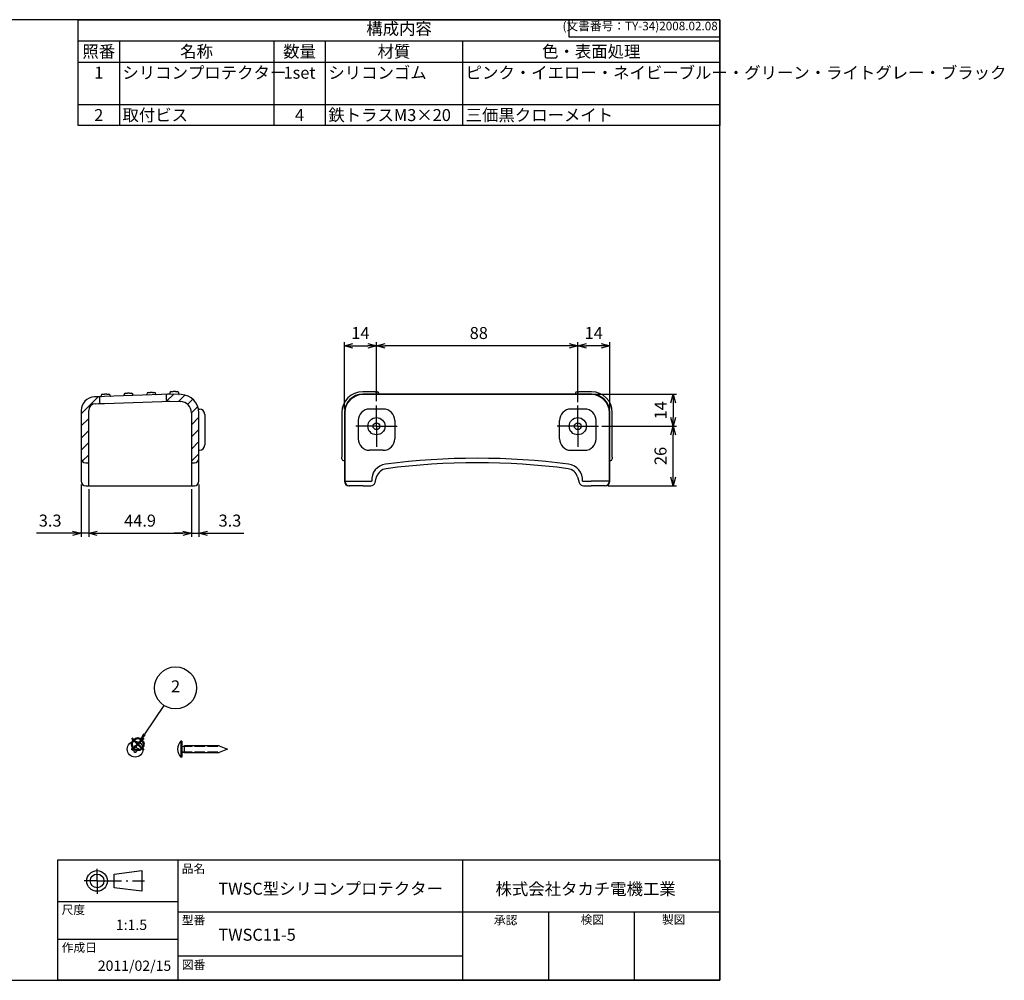
# Model space of a CAD drawing. Units: millimetres. Extents: x 0 to 729, y 0 to 420.
# Drawn here: x 298 to 729, y 0 to 420 of the extents above; entities that cross this region are included whole.
import ezdxf
from ezdxf.enums import TextEntityAlignment as Align

# ---------------------------------------------------------------- set-up
doc = ezdxf.new("R2010")
doc.units = ezdxf.units.MM
doc.header["$LTSCALE"] = 1.5
for name, pattern in [('AM_ISO02W050x2', [3.75, 3, -0.75]), ('AM_ISO08W050', [18, 12, -1.5, 3, -1.5]), ('AM_ISO08W050x2', [9, 6, -0.75, 1.5, -0.75]), ('gen7a', [6.875, 4.75, -0.875, 0.375, -0.875])]:
    doc.linetypes.add(name, pattern=pattern)
doc.layers.add('7A', color=4, linetype='gen7a')
doc.layers.add('RAHM2', color=1, linetype='Continuous')
doc.layers.add('AM_12', color=7, linetype='Continuous', lineweight=50, plot=False)
for name, color, linetype, lineweight in [('AM_5', 3, 'Continuous', 25), ('AM_7', 4, 'AM_ISO08W050', 25), ('AM_8', 1, 'Continuous', 25), ('ｼﾘｺﾝﾌﾟﾛﾃｸﾀｰ', 7, 'Continuous', 25), ('ﾋﾞｽ', 8, 'Continuous', 25), ('ﾋﾞｽ0', 8, 'AM_ISO02W050x2', 13)]:
    doc.layers.add(name, color=color, linetype=linetype, lineweight=lineweight)
doc.styles.add('ACISOTS', font='isocp.shx', dxfattribs={"height": 1, "bigfont": 'extfont.shx'})
doc.styles.get("Standard").update_dxf_attribs({"font": 'ISOCP.SHX', "bigfont": 'EXTFONT.SHX'})
doc.dimstyles.new('AM_ISO$0', dxfattribs={"dimtxt": 3.5, "dimasz": 2.5, "dimexe": 1, "dimexo": 1, "dimgap": 1.5, "dimtad": 1, "dimdsep": 46, "dimtxsty": 'STANDARD', "dimblk": 'OPEN30', "dimcen": 0, "dimclrd": 3, "dimclre": 3, "dimclrt": 2, "dimadec": 0, "dimazin": 2, "dimtp": 0.1, "dimtm": 0.1, "dimtfac": 0.71, "dimtmove": 0, "dimatfit": 3, "dimldrblk": 'OPEN30', "dimfxl": 1, "dimlwd": -1, "dimlwe": -1, "dimarcsym": 0})
pattern_1 = [(45, (-506.631, 15.028), (-2.65165, 2.65165), [])]

# ---------------------------------------------------------------- blocks, each defined once
blk = doc.blocks.new('TK-A3')
for p, q in [((359, 280), (359, 275)), ((359, 275), (403, 275))]:
    blk.add_line(p, q)
blk.add_lwpolyline([(0, 0), (403, 0), (403, 280), (0, 280)], close=True)
at = {"insert": (402.36, 276.11), "char_height": 2.5, "width": 43.0784, "attachment_point": 9}
blk.add_mtext('(文書番号：TY-34)2008.02.08', dxfattribs=at)
blk = doc.blocks.new('TK-仕様書')
for p, q in [((0, 35), (-193, 35)), ((-193, 35), (-193, 0)), ((-158, 35), (-158, 0)), ((-75, 35), (-75, 0)), ((0, 35), (0, 0)), ((-176.49, 30.96), (-168.49, 31.96)), ((-168.49, 31.96), (-168.49, 25.96)), ((-176.49, 26.96), (-176.49, 30.96)), ((-168.49, 25.96), (-176.49, 26.96)), ((-193, 23), (-158, 23)), ((-158, 20), (0, 20)), ((-50, 20), (-50, 0)), ((-25, 20), (-25, 0)), ((-193, 12), (-158, 12)), ((-75, 7), (-158, 7)), ((0, 0), (-193, 0))]:
    blk.add_line(p, q)
for radius in [3, 2]:
    blk.add_circle((-181.49, 28.96), radius)
at = {"layer": '7A'}
for q in [(-181.49, 32.53), (-185.21, 28.96), (-181.49, 25.25), (-167.71, 28.96)]:
    blk.add_line((-181.49, 28.96), q, dxfattribs=at)
at = {"insert": (-39.13, 26.64), "char_height": 3.5, "width": 60, "attachment_point": 5}
blk.add_mtext('\\fＭＳ ゴシック|b0|i0|c128|p49;株式会社タカチ電機工業', dxfattribs=at)
for tag, p, height in [('品名', (-146.16, 24.95), 3.5), ('型番', (-146.14, 11.54), 3.5), ('GEN-TITLE-DAT', (-181.27, 2.75), 3), ('図番', (-146.45, 2.06), 3)]:
    blk.add_attdef(tag, p, '', height=height)
for tag, height, p in [('GEN-TITLE-SCA', 3, (-171.46, 15.79)), ('承認', 3, (-62.5, 7.73)), ('検図', 3.5, (-37.5, 7.73)), ('製図', 3.5, (-12.5, 7.73))]:
    blk.add_attdef(tag, text='', height=height).set_placement(p, align=Align.MIDDLE)
at = {"layer": 'RAHM2', "char_height": 2.5}
for s, insert, width, attachment_point in [('品名', (-156.8, 33.8), 90, 1), ('尺度', (-191.8, 21.8), 20, 1), ('型番', (-156.8, 18.8), 90, 1), ('承認', (-62.43, 18.8), 17, 2), ('検図', (-37.17, 18.93), 17, 2), ('製図', (-13.5, 18.96), 17, 2), ('作成日', (-191.8, 10.8), 60, 1), ('図番', (-156.8, 5.8), 90, 1)]:
    blk.add_mtext(s, dxfattribs=dict(at, insert=insert, width=width, attachment_point=attachment_point))
blk = doc.blocks.new('_Open30')
at = {"color": 0, "linetype": 'ByBlock', "lineweight": -2}
for p, q in [((-1, 0.27), (0, 0)), ((0, 0), (-1, -0.27)), ((0, 0), (-1, 0))]:
    blk.add_line(p, q, dxfattribs=at)
blk = doc.blocks.new('*D16')
at = {"layer": 'AM_5', "color": 3}
for p, q in [((440.36, 249.75), (440.36, 278.96)), ((444.11, 277.46), (450.61, 277.46)), ((454.36, 253.22), (454.36, 278.96))]:
    blk.add_line(p, q, dxfattribs=at)
at = {"layer": 'Defpoints', "color": 0}
for p in [(454.36, 277.46), (454.36, 251.72), (440.36, 248.25)]:
    blk.add_point(p, dxfattribs=at)
at = {"layer": 'AM_5', "color": 3, "xscale": 3.75, "yscale": 3.75, "zscale": 3.75, "rotation": 180}
blk.add_blockref('_Open30', (440.36, 277.46), dxfattribs=at)
at = {"layer": 'AM_5', "color": 3, "xscale": 3.75, "yscale": 3.75, "zscale": 3.75}
blk.add_blockref('_Open30', (454.36, 277.46), dxfattribs=at)
at = {"layer": 'AM_5', "color": 2, "insert": (447.36, 282.33), "char_height": 5.25, "attachment_point": 5}
blk.add_mtext('14', dxfattribs=at)
blk = doc.blocks.new('*D17')
at = {"layer": 'AM_5', "color": 3}
for p, q in [((454.36, 253.22), (454.36, 278.96)), ((538.61, 277.46), (458.11, 277.46)), ((542.36, 252.79), (542.36, 278.96))]:
    blk.add_line(p, q, dxfattribs=at)
at = {"layer": 'Defpoints', "color": 0}
for p in [(454.36, 277.46), (454.36, 251.72), (542.36, 251.29)]:
    blk.add_point(p, dxfattribs=at)
at = {"layer": 'AM_5', "color": 3, "xscale": 3.75, "yscale": 3.75, "zscale": 3.75, "rotation": 180}
blk.add_blockref('_Open30', (454.36, 277.46), dxfattribs=at)
at = {"layer": 'AM_5', "color": 3, "xscale": 3.75, "yscale": 3.75, "zscale": 3.75}
blk.add_blockref('_Open30', (542.36, 277.46), dxfattribs=at)
at = {"layer": 'AM_5', "color": 2, "insert": (499.09, 282.33), "char_height": 5.25, "attachment_point": 5}
blk.add_mtext('88', dxfattribs=at)
blk = doc.blocks.new('*D18')
at = {"layer": 'AM_5', "color": 3}
for p, q in [((542.36, 252.79), (542.36, 278.96)), ((552.61, 277.46), (546.11, 277.46)), ((556.36, 249.75), (556.36, 278.96))]:
    blk.add_line(p, q, dxfattribs=at)
at = {"layer": 'Defpoints', "color": 0}
for p in [(542.36, 277.46), (542.36, 251.29), (556.36, 248.25)]:
    blk.add_point(p, dxfattribs=at)
at = {"layer": 'AM_5', "color": 3, "xscale": 3.75, "yscale": 3.75, "zscale": 3.75, "rotation": 180}
blk.add_blockref('_Open30', (542.36, 277.46), dxfattribs=at)
at = {"layer": 'AM_5', "color": 3, "xscale": 3.75, "yscale": 3.75, "zscale": 3.75}
blk.add_blockref('_Open30', (556.36, 277.46), dxfattribs=at)
at = {"layer": 'AM_5', "color": 2, "insert": (549.36, 282.33), "char_height": 5.25, "attachment_point": 5}
blk.add_mtext('14', dxfattribs=at)
blk = doc.blocks.new('*D19')
at = {"layer": 'AM_5', "color": 3}
for p, q in [((549.86, 256.25), (585.58, 256.25)), ((584.08, 252.5), (584.08, 246)), ((552.9, 242.25), (585.58, 242.25))]:
    blk.add_line(p, q, dxfattribs=at)
at = {"layer": 'Defpoints', "color": 0}
for p in [(548.36, 256.25), (551.4, 242.25), (584.08, 242.25)]:
    blk.add_point(p, dxfattribs=at)
at = {"layer": 'AM_5', "color": 3, "xscale": 3.75, "yscale": 3.75, "zscale": 3.75}
for p, rotation in [((584.08, 256.25), 90), ((584.08, 242.25), 270)]:
    blk.add_blockref('_Open30', p, dxfattribs=dict(at, rotation=rotation))
at = {"layer": 'AM_5', "color": 2, "insert": (579.21, 249.25), "char_height": 5.25, "attachment_point": 5, "rotation": 90}
blk.add_mtext('14', dxfattribs=at)
blk = doc.blocks.new('*D20')
at = {"layer": 'AM_5', "color": 3}
for p, q in [((552.9, 242.25), (585.58, 242.25)), ((584.08, 220), (584.08, 238.5)), ((555.69, 216.25), (585.58, 216.25))]:
    blk.add_line(p, q, dxfattribs=at)
at = {"layer": 'Defpoints', "color": 0}
for p in [(551.4, 242.25), (584.08, 242.25), (554.19, 216.25)]:
    blk.add_point(p, dxfattribs=at)
at = {"layer": 'AM_5', "color": 3, "xscale": 3.75, "yscale": 3.75, "zscale": 3.75}
for p, rotation in [((584.08, 242.25), 90), ((584.08, 216.25), 270)]:
    blk.add_blockref('_Open30', p, dxfattribs=dict(at, rotation=rotation))
at = {"layer": 'AM_5', "color": 2, "insert": (579.21, 229.25), "char_height": 5.25, "attachment_point": 5, "rotation": 90}
blk.add_mtext('26', dxfattribs=at)
blk = doc.blocks.new('*D26')
at = {"layer": 'AM_5', "color": 3}
for p, q in [((325.3, 216.75), (325.3, 193.93)), ((328.6, 214.75), (328.6, 193.93)), ((321.55, 195.43), (305.73, 195.43)), ((328.6, 195.43), (325.3, 195.43)), ((332.35, 195.43), (336.1, 195.43))]:
    blk.add_line(p, q, dxfattribs=at)
at = {"layer": 'Defpoints', "color": 0}
for p in [(325.3, 218.25), (328.6, 216.25), (328.6, 195.43)]:
    blk.add_point(p, dxfattribs=at)
at = {"layer": 'AM_5', "color": 3, "xscale": 3.75, "yscale": 3.75, "zscale": 3.75}
blk.add_blockref('_Open30', (325.3, 195.43), dxfattribs=at)
at = {"layer": 'AM_5', "color": 3, "xscale": 3.75, "yscale": 3.75, "zscale": 3.75, "rotation": 180}
blk.add_blockref('_Open30', (328.6, 195.43), dxfattribs=at)
at = {"layer": 'AM_5', "color": 2, "insert": (311.76, 200.31), "char_height": 5.25, "attachment_point": 5}
blk.add_mtext('3.3', dxfattribs=at)
blk = doc.blocks.new('*D27')
at = {"layer": 'AM_5', "color": 3}
for p, q in [((328.6, 214.75), (328.6, 193.93)), ((373.5, 214.75), (373.5, 193.93)), ((332.35, 195.43), (369.75, 195.43))]:
    blk.add_line(p, q, dxfattribs=at)
at = {"layer": 'Defpoints', "color": 0}
for p in [(328.6, 216.25), (373.5, 216.25), (373.5, 195.43)]:
    blk.add_point(p, dxfattribs=at)
at = {"layer": 'AM_5', "color": 3, "xscale": 3.75, "yscale": 3.75, "zscale": 3.75, "rotation": 180}
blk.add_blockref('_Open30', (328.6, 195.43), dxfattribs=at)
at = {"layer": 'AM_5', "color": 3, "xscale": 3.75, "yscale": 3.75, "zscale": 3.75}
blk.add_blockref('_Open30', (373.5, 195.43), dxfattribs=at)
at = {"layer": 'AM_5', "color": 2, "insert": (351.05, 200.31), "char_height": 5.25, "attachment_point": 5}
blk.add_mtext('44.9', dxfattribs=at)
blk = doc.blocks.new('*D28')
at = {"layer": 'AM_5', "color": 3}
for p, q in [((376.8, 216.75), (376.8, 193.93)), ((373.5, 214.75), (373.5, 193.93)), ((369.75, 195.43), (366, 195.43)), ((373.5, 195.43), (376.8, 195.43)), ((380.55, 195.43), (396.36, 195.43))]:
    blk.add_line(p, q, dxfattribs=at)
at = {"layer": 'Defpoints', "color": 0}
for p in [(373.5, 216.25), (376.8, 218.25), (376.8, 195.43)]:
    blk.add_point(p, dxfattribs=at)
at = {"layer": 'AM_5', "color": 3, "xscale": 3.75, "yscale": 3.75, "zscale": 3.75}
blk.add_blockref('_Open30', (373.5, 195.43), dxfattribs=at)
at = {"layer": 'AM_5', "color": 3, "xscale": 3.75, "yscale": 3.75, "zscale": 3.75, "rotation": 180}
blk.add_blockref('_Open30', (376.8, 195.43), dxfattribs=at)
at = {"layer": 'AM_5', "color": 2, "insert": (390.33, 200.31), "char_height": 5.25, "attachment_point": 5}
blk.add_mtext('3.3', dxfattribs=at)
blk = doc.blocks.new('*S39')
at = {"layer": 'AM_12', "color": 4}
for p, q in [((347.39, 100.57), (352.64, 105.82)), ((347.39, 105.82), (352.64, 100.57))]:
    blk.add_line(p, q, dxfattribs=at)
blk.add_circle((350.02, 103.19), 2.62, dxfattribs=at)
blk = doc.blocks.new('*S41')
at = {"layer": 'AM_5', "color": 3}
blk.add_line((361.45, 120.21), (352.98, 107.58), dxfattribs=at)
blk.add_circle((366.57, 127.84), 9.19, dxfattribs=at)
at = {"layer": 'AM_5', "color": 3, "linetype": 'Continuous'}
blk.add_trace([(352.4, 107.97), (353.55, 107.2), (350.05, 103.22)], dxfattribs=at)
at = {"layer": 'AM_5', "color": 7, "insert": (366.57, 127.84), "char_height": 5.25, "attachment_point": 5, "style": 'ACISOTS'}
blk.add_mtext('2', dxfattribs=at)
blk = doc.blocks.new('*S42')
at = {"color": 7}
for p, q in [((324, 420), (604.5, 420)), ((324, 373.6875), (324, 420)), ((604.5, 420), (604.5, 373.6875)), ((604.5, 373.6875), (324, 373.6875))]:
    blk.add_line(p, q, dxfattribs=at)
at = {"color": 1}
for p, q in [((324, 410.7375), (604.5, 410.7375)), ((342, 410.7375), (342, 401.475)), ((409.5, 410.7375), (409.5, 401.475)), ((432, 410.7375), (432, 401.475)), ((492, 410.7375), (492, 401.475)), ((324, 401.475), (604.5, 401.475)), ((342, 401.475), (342, 382.95)), ((409.5, 401.475), (409.5, 382.95)), ((432, 401.475), (432, 382.95)), ((492, 401.475), (492, 382.95)), ((324, 382.95), (604.5, 382.95)), ((342, 382.95), (342, 373.6875)), ((409.5, 382.95), (409.5, 373.6875)), ((432, 382.95), (432, 373.6875)), ((492, 382.95), (492, 373.6875))]:
    blk.add_line(p, q, dxfattribs=at)
at = {"color": 2, "insert": (464.25, 415.3687), "char_height": 5.25, "attachment_point": 5, "style": 'ACISOTS'}
blk.add_mtext('構成内容', dxfattribs=at)
at = {"color": 2, "char_height": 5.25, "style": 'ACISOTS'}
for s, insert, width, attachment_point in [('照番', (333, 408.7125), 15.3, 2), ('名称', (375.75, 408.7125), 64.8, 2), ('数量', (420.75, 408.7125), 19.8, 2), ('材質', (462, 408.7125), 57.3, 2), ('色・表面処理', (548.25, 408.7125), 109.8, 2), ('シリコンゴム', (433.35, 399.45), 57.3, 1), ('ピンク・イエロー・ネイビーブルー・グリーン・ライトグレー・ブラック', (493.35, 399.45), 109.8, 1), ('1', (333, 399.45), 15.3, 2), ('シリコンプロテクター', (343.35, 399.45), 64.8, 1), ('1set', (420.75, 399.45), 19.8, 2), ('2', (333, 380.925), 15.3, 2), ('取付ビス', (343.35, 380.925), 64.8, 1), ('4', (420.75, 380.925), 19.8, 2), ('鉄トラスM3×20', (433.35, 380.925), 57.3, 1), ('三価黒クローメイト', (493.35, 380.925), 109.8, 1)]:
    blk.add_mtext(s, dxfattribs=dict(at, insert=insert, width=width, attachment_point=attachment_point))

msp = doc.modelspace()

# ---------------------------------------------------------------- hatches: boundary and pattern name
at = {"layer": 'AM_8'}
h = msp.add_hatch(dxfattribs=at)
h.set_pattern_fill('_U', color=256, scale=3.75, angle=45, style=0, pattern_type=0)
h.set_pattern_definition(pattern_1)
edge = h.paths.add_edge_path()
edge.add_arc((332.995, 252.666), 0.5, 272, 360)
edge.add_line((333.495, 252.666), (333.495, 254.667))
edge.add_arc((332.995, 254.667), 0.5, 0, 92)
edge.add_line((332.978, 255.166), (331.086, 255.1))
edge.add_arc((331.295, 249.104), 6, 92, 180)
edge.add_line((325.295, 249.104), (325.295, 228.251))
edge.add_arc((327.295, 228.251), 2, 180, 270)
edge.add_line((327.295, 226.251), (328.595, 226.251))
edge.add_line((328.595, 226.251), (328.595, 249.114))
edge.add_arc((331.595, 249.114), 3, 92, 180, ccw=False)
edge.add_line((331.491, 252.113), (333.013, 252.166))
h = msp.add_hatch(dxfattribs=at)
h.set_pattern_fill('_U', color=256, scale=3.75, angle=45, style=0, pattern_type=0)
h.set_pattern_definition(pattern_1)
edge = h.paths.add_edge_path()
edge.add_line((369.084, 256.075), (369.081, 256.075))
edge.add_line((369.081, 256.075), (369.076, 256.076))
edge.add_line((369.076, 256.076), (369.075, 256.076))
edge.add_arc((368.795, 248.081), 8, 87.99429, 88)
edge.add_line((369.075, 256.076), (364.052, 256.251))
edge.add_arc((364.045, 256.051), 0.2, 88, 92)
edge.add_line((364.038, 256.251), (362.978, 256.214))
edge.add_arc((362.995, 255.714), 0.5, 92, 180)
edge.add_line((362.495, 255.714), (362.495, 253.713))
edge.add_arc((362.995, 253.713), 0.5, 180, 272)
edge.add_line((363.013, 253.213), (364.038, 253.249))
edge.add_arc((364.045, 253.049), 0.2, 88, 92, ccw=False)
edge.add_line((364.052, 253.249), (368.67, 253.088))
edge.add_arc((368.495, 248.091), 5, 0, 88, ccw=False)
edge.add_line((373.495, 248.091), (373.495, 226.251))
edge.add_line((373.495, 226.251), (374.795, 226.251))
edge.add_arc((374.795, 228.251), 2, 270, 360)
edge.add_line((376.795, 228.251), (376.795, 248.081))
edge.add_arc((368.795, 248.081), 8, 360, 447.93473)

# ---------------------------------------------------------------- linework, layer by layer
at = {"layer": 'AM_7', "linetype": 'AM_ISO08W050x2'}
for p, q in [((454.362, 242.251), (454.362, 251.72)), ((542.362, 242.251), (542.362, 251.293)), ((454.362, 242.251), (444.893, 242.251)), ((454.362, 242.251), (463.831, 242.251)), ((454.362, 242.251), (454.362, 232.782)), ((542.362, 242.251), (533.32, 242.251)), ((542.362, 242.251), (551.404, 242.251)), ((542.362, 242.251), (542.362, 233.209))]:
    msp.add_line(p, q, dxfattribs=at)
at = {"layer": 'ｼﾘｺﾝﾌﾟﾛﾃｸﾀｰ'}
for p, q in [((332.978, 255.166), (331.086, 255.1)), ((335.478, 255.254), (332.978, 255.166)), ((333.495, 252.666), (333.495, 254.667)), ((333.995, 255.63), (333.995, 255.299)), ((334.695, 256.33), (335.495, 256.33)), ((360.478, 256.127), (335.478, 255.254)), ((336.495, 256.33), (335.495, 256.33)), ((336.495, 256.33), (337.295, 256.33)), ((337.995, 255.445), (337.995, 255.63)), ((343.995, 255.98), (343.995, 255.648)), ((344.695, 256.68), (345.495, 256.68)), ((346.495, 256.68), (345.495, 256.68)), ((346.495, 256.68), (347.295, 256.68)), ((347.995, 255.794), (347.995, 255.98)), ((353.995, 256.33), (353.995, 255.997)), ((354.695, 257.03), (355.495, 257.03)), ((356.495, 257.03), (355.495, 257.03)), ((356.495, 257.03), (357.295, 257.03)), ((357.995, 256.144), (357.995, 256.33)), ((362.978, 256.214), (360.478, 256.127)), ((362.495, 255.714), (362.495, 253.713)), ((364.038, 256.251), (362.978, 256.214)), ((363.995, 256.68), (363.995, 256.346)), ((369.075, 256.076), (364.052, 256.251)), ((364.695, 257.38), (365.495, 257.38)), ((366.495, 257.38), (365.495, 257.38)), ((366.495, 257.38), (367.295, 257.38)), ((367.995, 256.21), (367.995, 256.68)), ((453.862, 257.349), (448.362, 257.349)), ((548.362, 256.251), (448.362, 256.251)), ((548.362, 256.071), (448.362, 256.071)), ((453.862, 257.349), (454.662, 257.349)), ((455.362, 256.301), (455.362, 256.649)), ((541.362, 256.649), (541.362, 256.301)), ((542.062, 257.349), (542.862, 257.349)), ((548.362, 257.349), (542.862, 257.349)), ((331.491, 252.113), (333.013, 252.166)), ((333.013, 252.166), (335.513, 252.253)), ((335.513, 252.253), (360.513, 253.126)), ((360.513, 253.126), (363.013, 253.213)), ((363.013, 253.213), (364.038, 253.249)), ((364.052, 253.249), (368.67, 253.088)), ((376.779, 249.751), (376.995, 249.751)), ((457.362, 249.751), (451.362, 249.751)), ((545.362, 249.751), (539.362, 249.751)), ((325.295, 249.104), (325.295, 218.251)), ((328.595, 216.251), (328.595, 249.114)), ((373.495, 248.091), (373.495, 216.251)), ((376.795, 218.251), (376.795, 248.081)), ((379.295, 247.451), (379.295, 234.051)), ((439.262, 248.249), (439.262, 228.751)), ((440.362, 248.251), (440.362, 218.251)), ((440.542, 248.251), (440.542, 218.251)), ((556.182, 218.251), (556.182, 248.251)), ((556.362, 218.251), (556.362, 248.251)), ((557.462, 228.751), (557.462, 248.249)), ((446.362, 244.751), (446.362, 236.751)), ((462.362, 244.751), (462.362, 236.751)), ((534.362, 236.751), (534.362, 244.751)), ((550.362, 236.751), (550.362, 244.751)), ((439.262, 227.951), (439.262, 228.751)), ((457.362, 231.751), (451.362, 231.751)), ((539.362, 231.751), (545.362, 231.751)), ((557.462, 228.751), (557.462, 227.951)), ((327.295, 226.251), (328.595, 226.251)), ((373.495, 226.251), (374.795, 226.251)), ((439.962, 227.251), (440.313, 227.251)), ((556.412, 227.251), (556.762, 227.251)), ((453.777, 217.702), (454.464, 220.107)), ((542.261, 220.107), (542.948, 217.702)), ((327.295, 216.251), (374.795, 216.251)), ((440.362, 218.251), (452.288, 218.251)), ((448.533, 216.251), (442.362, 216.251)), ((442.363, 216.251), (442.537, 216.251)), ((448.533, 216.251), (451.854, 216.251)), ((544.436, 218.251), (548.191, 218.251)), ((544.871, 216.251), (548.191, 216.251)), ((556.362, 218.251), (548.191, 218.251)), ((554.362, 216.251), (548.191, 216.251)), ((554.188, 216.251), (554.361, 216.251))]:
    msp.add_line(p, q, dxfattribs=at)
for points in [[(455.362, 256.301), (455.376, 256.251)], [(541.349, 256.251), (541.362, 256.301)], [(440.363, 227.238), (440.313, 227.251)], [(556.412, 227.251), (556.362, 227.238)]]:
    msp.add_lwpolyline(points, dxfattribs=at)
for centre, radius in [((454.362, 242.251), 3.75), ((542.362, 242.251), 3.75), ((454.362, 242.251), 1.5), ((542.362, 242.251), 1.5)]:
    msp.add_circle(centre, radius, dxfattribs=at)
for centre, radius, start, end in [((331.295, 249.104), 6, 92, 180), ((332.995, 254.667), 0.5, 0, 92), ((333.895, 255.299), 0.1, 272, 0), ((334.695, 255.63), 0.7, 90, 180), ((337.295, 255.63), 0.7, 0, 90), ((338.095, 255.445), 0.1, 180, 272), ((343.895, 255.648), 0.1, 272, 0), ((344.695, 255.98), 0.7, 90, 180), ((347.295, 255.98), 0.7, 0, 90), ((348.095, 255.794), 0.1, 180, 272), ((353.895, 255.997), 0.1, 272, 0), ((354.695, 256.33), 0.7, 90, 180), ((357.295, 256.33), 0.7, 0, 90), ((358.095, 256.144), 0.1, 180, 272), ((362.995, 255.714), 0.5, 92, 180), ((363.895, 256.346), 0.1, 272, 0), ((364.695, 256.68), 0.7, 90, 180), ((364.045, 256.051), 0.2, 88, 92), ((367.295, 256.68), 0.7, 0, 90), ((368.095, 256.21), 0.1, 180, 268), ((368.795, 248.081), 8, 0, 88), ((448.362, 248.249), 9.1, 90, 180), ((448.362, 248.251), 8, 90, 180), ((448.362, 248.251), 7.82, 90, 180), ((454.662, 256.649), 0.7, 0, 90), ((542.062, 256.649), 0.7, 90, 180), ((548.362, 248.249), 9.1, 0, 90), ((548.362, 248.251), 8, 0, 90), ((548.362, 248.251), 7.82, 0, 90), ((331.595, 249.114), 3, 92, 180), ((332.995, 252.666), 0.5, 272, 0), ((362.995, 253.713), 0.5, 180, 272), ((364.045, 253.049), 0.2, 88, 92), ((368.495, 248.091), 5, 0, 88), ((376.779, 249.951), 0.2, 193.1876, 270), ((376.995, 247.451), 2.3, 0, 90), ((451.362, 244.751), 5, 90, 180), ((457.362, 244.751), 5, 360, 90), ((539.362, 244.751), 5, 90, 180), ((545.362, 244.751), 5, 0, 90), ((451.362, 236.751), 5, 180, 270), ((457.362, 236.751), 5, 270, 0), ((539.362, 236.751), 5, 180, 270), ((545.362, 236.751), 5, 270, 0), ((376.995, 234.051), 2.3, 270, 0), ((327.295, 228.251), 2, 180, 270), ((374.795, 228.251), 2, 270, 0), ((376.995, 231.551), 0.2, 90, 180), ((498.362, -83.415), 311.667, 82.62823, 97.37177), ((439.962, 227.951), 0.7, 180, 270), ((459.271, 218.733), 7, 97.37177, 183.94654), ((498.362, -83.415), 309.667, 82.62823, 97.37177), ((537.453, 218.733), 7, 356.05346, 82.62823), ((556.762, 227.951), 0.7, 270, 0), ((459.271, 218.733), 5, 97.37177, 164.0546), ((537.453, 218.733), 5, 15.9454, 82.62823), ((327.295, 218.251), 2, 180, 270), ((374.795, 218.251), 2, 270, 0), ((442.362, 218.251), 2, 180, 270), ((442.542, 218.251), 2, 180, 270), ((451.854, 218.251), 2, 270, 344.0546), ((544.871, 218.251), 2, 195.9454, 270), ((554.182, 218.251), 2, 270, 0), ((554.362, 218.251), 2, 270, 0)]:
    msp.add_arc(centre, radius, start, end, dxfattribs=at)
at = {"layer": 'ﾋﾞｽ'}
for p, q in [((369.285, 104.501), (368.942, 104.501)), ((368.942, 104.501), (368.942, 97.601)), ((347.47, 101.381), (347.668, 101.381)), ((347.47, 100.722), (347.47, 101.381)), ((347.668, 100.722), (347.47, 100.722)), ((348.591, 102.304), (348.591, 102.501)), ((348.591, 102.501), (349.25, 102.501)), ((348.591, 99.601), (348.591, 99.799)), ((349.25, 99.601), (348.591, 99.601)), ((349.25, 102.501), (349.25, 102.304)), ((349.25, 99.799), (349.25, 99.601)), ((350.172, 101.381), (350.37, 101.381)), ((350.37, 100.722), (350.172, 100.722)), ((350.37, 101.381), (350.37, 100.722)), ((369.408, 102.281), (370.535, 102.551)), ((369.408, 99.822), (370.535, 99.551)), ((370.535, 99.551), (370.535, 102.551)), ((385.664, 102.551), (370.535, 102.551)), ((370.535, 99.551), (385.664, 99.551)), ((385.664, 102.551), (389.285, 101.051)), ((389.285, 101.051), (385.664, 99.551)), ((369.285, 97.601), (368.942, 97.601))]:
    msp.add_line(p, q, dxfattribs=at)
msp.add_lwpolyline([(369.285, 104.501), (369.285, 97.601)], dxfattribs=at)
msp.add_circle((348.92, 101.051), 3.45, dxfattribs=at)
for centre, radius, start, end in [((371.985, 101.051), 4.6, 131.40962, 228.59038), ((347.668, 102.304), 0.923, 270, 0), ((347.668, 99.799), 0.923, 0, 90), ((350.172, 102.304), 0.923, 180, 270), ((350.172, 99.799), 0.923, 90, 180), ((369.385, 102.378), 0.1, 180, 283.49573), ((369.385, 99.724), 0.1, 76.50427, 180)]:
    msp.add_arc(centre, radius, start, end, dxfattribs=at)
at = {"layer": 'ﾋﾞｽ0'}
for p, q in [((369.285, 102.251), (386.388, 102.251)), ((369.285, 99.851), (386.388, 99.851))]:
    msp.add_line(p, q, dxfattribs=at)

# ---------------------------------------------------------------- block references
at = {"lineweight": 0, "xscale": 1.5, "yscale": 1.5, "zscale": 1.5}
msp.add_blockref('TK-A3', (0, 0), dxfattribs=at)
msp.add_blockref('*S42', (0, 0))
msp.add_blockref('TK-仕様書', (604.5, 0), dxfattribs=at).add_auto_attribs({'GEN-TITLE-DAT': '2011/02/15', '品名': 'TWSC型シリコンプロテクター', '型番': 'TWSC11-5', 'GEN-TITLE-SCA': '1:1.5'})
at = {"layer": 'AM_12'}
msp.add_blockref('*S39', (0, 0), dxfattribs=at)
at = {"layer": 'AM_5'}
msp.add_blockref('*S41', (0, 0), dxfattribs=at)

# ---------------------------------------------------------------- dimensions: what is measured, and where the dimension line sits
dim = msp.add_linear_dim(base=(454.362, 277.457), p1=(440.362, 248.251), p2=(454.362, 251.72), text='14', dimstyle='AM_ISO$0', override={"dimscale": 1.5, "dimtix": 1}, dxfattribs=at)
dim.commit()
dim.dimension.update_dxf_attribs({"geometry": '*D16', "text_midpoint": (447.362, 282.332)})
for base, p1, p2, override, picture, middle in [((454.362, 277.457), (542.362, 251.293), (454.362, 251.72), {"dimscale": 1.5, "dimtix": 1}, '*D17', (499.088, 277.457)), ((376.795, 195.43), (373.495, 216.251), (376.795, 218.251), {"dimscale": 1.5, "dimdec": 1, "dimtix": 1}, '*D28', (390.329, 195.43))]:
    dim = msp.add_linear_dim(base=base, p1=p1, p2=p2, dimstyle='AM_ISO$0', override=override, dxfattribs=at)
    dim.commit()
    dim.dimension.update_dxf_attribs({"geometry": picture, "text_midpoint": middle, "dimtype": 160})
for base, p1, p2, override, picture, middle in [((542.362, 277.457), (556.362, 248.251), (542.362, 251.293), {"dimscale": 1.5, "dimdec": 0, "dimtix": 1}, '*D18', (549.362, 282.332)), ((373.495, 195.43), (328.595, 216.251), (373.495, 216.251), {"dimscale": 1.5, "dimdec": 1, "dimtix": 1}, '*D27', (351.045, 200.305))]:
    dim = msp.add_linear_dim(base=base, p1=p1, p2=p2, dimstyle='AM_ISO$0', override=override, dxfattribs=at)
    dim.commit()
    dim.dimension.update_dxf_attribs({"geometry": picture, "text_midpoint": middle})
for p1, override, picture, middle in [((548.362, 256.251), {"dimscale": 1.5, "dimdec": 0, "dimtix": 1}, '*D19', (579.206, 249.251)), ((554.188, 216.251), {"dimscale": 1.5, "dimtix": 1}, '*D20', (579.206, 229.251))]:
    dim = msp.add_linear_dim(base=(584.081, 242.251), p1=p1, p2=(551.404, 242.251), angle=90, dimstyle='AM_ISO$0', override=override, dxfattribs=at)
    dim.commit()
    dim.dimension.update_dxf_attribs({"geometry": picture, "text_midpoint": middle})
dim = msp.add_linear_dim(base=(328.595, 195.43), p1=(325.295, 218.251), p2=(328.595, 216.251), angle=0, dimstyle='AM_ISO$0', override={"dimscale": 1.5, "dimdec": 1, "dimtix": 1}, dxfattribs=at)
dim.commit()
dim.dimension.update_dxf_attribs({"geometry": '*D26', "text_midpoint": (311.762, 195.43), "dimtype": 160})

doc.saveas('drawing.dxf')
